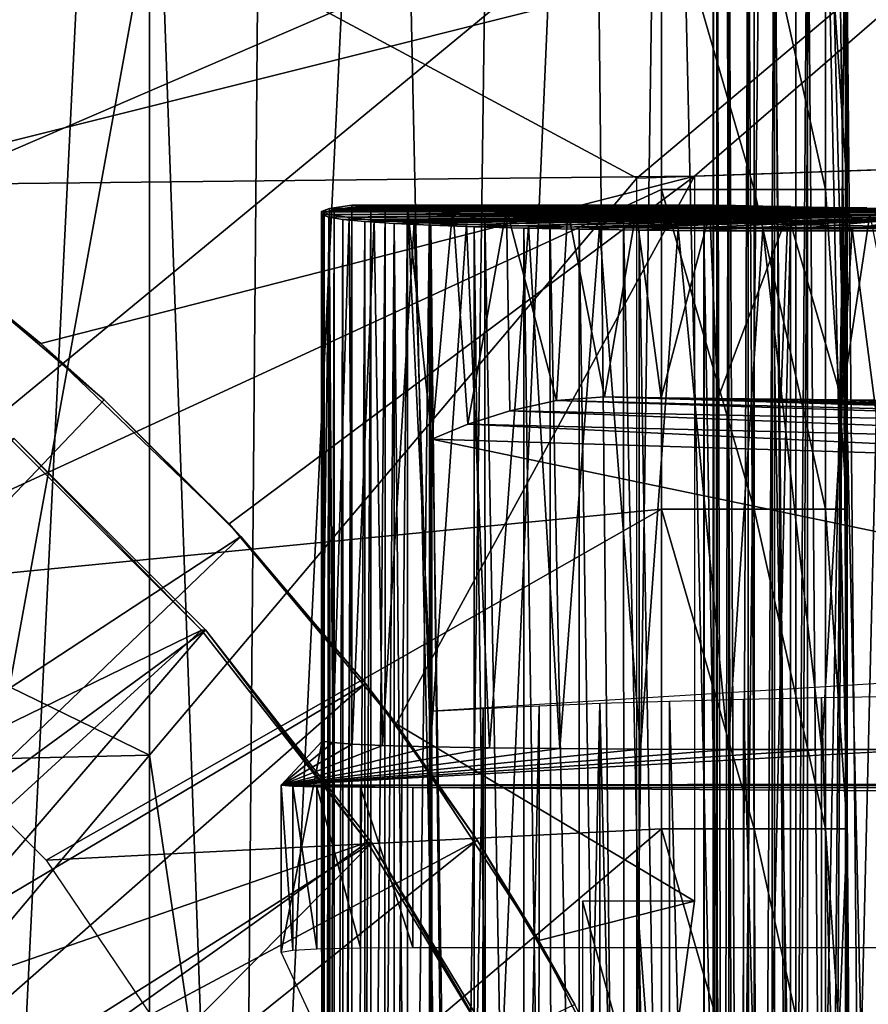
# Model space of a CAD drawing. Units: feet. Extents: x -1.2 to 12.9, y -5.2 to 2.1.
# Drawn here: x 0.6 to 1, y 0.5 to 0.9 of the extents above; entities that cross this region are included whole.
import ezdxf

# ---------------------------------------------------------------- set-up
doc = ezdxf.new("R2010")
doc.units = ezdxf.units.FT
doc.header["$MEASUREMENT"] = 0
doc.layers.get('0').update_dxf_attribs({"color": 255})
for name, color, linetype in [('AFUWA-3-ARPM', 4, 'Continuous'), ('AFUWA-3-BTVL', 11, 'Continuous'), ('AFUWA-3-HWSS', 4, 'Continuous'), ('AFUWA-P', 2, 'Continuous')]:
    doc.layers.add(name, color=color, linetype=linetype)

# ---------------------------------------------------------------- blocks, each defined once
blk = doc.blocks.new('A$C545E0B16')
at = {"linetype": 'Continuous', "lineweight": 0}
for p, q in [((-5.57137, 3.81538), (-5.57137, 3.45963)), ((-5.57137, 3.45963), (-5.57137, 3.81538)), ((-5.36455, 3.70432), (-5.21829, 3.70943)), ((-5.34009, 3.70518), (-5.34009, 3.69297)), ((-5.33218, 3.68971), (-5.33218, 3.70545)), ((-5.33218, 3.70545), (-5.33218, 3.68971)), ((-5.33057, 3.70551), (-5.33057, 3.68951)), ((-5.32555, 3.70569), (-5.32554, 3.6891)), ((-5.31735, 3.68872), (-5.31735, 3.70597)), ((-5.30612, 3.70636), (-5.30611, 3.68827)), ((-5.29218, 3.70685), (-5.29218, 3.68799)), ((-5.27601, 3.68773), (-5.27601, 3.70741)), ((-5.36455, 2.06744), (-5.36455, 3.70432)), ((-5.33248, 3.69297), (-5.36455, 3.69297)), ((-5.33248, 3.69297), (-5.36455, 3.69297)), ((-5.33218, 3.69296), (-5.36455, 3.69293)), ((-5.33218, 3.69296), (-5.36455, 3.69293)), ((-5.33248, 3.69297), (-5.33251, 3.69296)), ((-5.33237, 3.69296), (-5.33248, 3.69297)), ((-5.33744, 3.69035), (-5.33564, 3.69164)), ((-5.32814, 3.68921), (-5.33744, 3.69035)), ((-5.33564, 3.69164), (-5.33218, 3.692)), ((-5.30856, 3.68832), (-5.32814, 3.68921)), ((-5.28035, 3.68776), (-5.30856, 3.68832)), ((-5.24593, 3.68756), (-5.28035, 3.68776)), ((-5.36358, 3.68234), (-5.36455, 3.68235)), ((-5.36358, 3.68234), (-5.36455, 3.68235)), ((-5.36358, 3.68234), (-5.36371, 2.08943)), ((-5.33617, 3.6821), (-5.36358, 3.68234)), ((-5.33617, 3.6821), (-5.36358, 3.68234)), ((-5.33617, 3.6821), (-5.33641, 2.08966)), ((-5.33617, 3.6821), (-5.30716, 3.68199)), ((-5.33617, 3.6821), (-5.30716, 3.68199)), ((-5.30716, 3.68199), (-5.27714, 3.68199)), ((-5.30716, 3.68199), (-5.27714, 3.68199)), ((-5.27714, 3.68199), (-5.24623, 3.68211)), ((-5.24623, 3.68211), (-5.27714, 3.68199)), ((-5.63081, 3.48863), (-5.57137, 3.45963)), ((-5.63081, 3.48863), (-5.57137, 3.45963)), ((-5.91479, 3.45159), (-5.57137, 3.45963)), ((-5.91479, 3.45159), (-5.57137, 3.45963))]:
    blk.add_line(p, q, dxfattribs=at)

msp = doc.modelspace()

# ---------------------------------------------------------------- linework, layer by layer
at = {"layer": 'AFUWA-3-ARPM'}
for points in [[(0.67731, 1.33241, 0.23401), (0.61162, -0.00022, 0.00747), (0.61162, 1.3423, 0.00747)], [(0.7249, -0.00022, 0.41576), (0.61162, -0.00022, 0.00747), (0.67731, 1.33241, 0.23401)], [(0.73634, 1.32244, 0.46221), (0.7249, -0.00022, 0.41576), (0.67731, 1.33241, 0.23401)], [(0.73634, 1.32244, 0.46221), (0.78871, 1.31241, 0.69206), (0.7249, -0.00022, 0.41576)], [(0.78871, 1.31241, 0.69206), (0.81684, -0.00022, 0.83026), (0.7249, -0.00022, 0.41576)], [(0.81684, -0.00022, 0.83026), (0.78871, 1.31241, 0.69206), (0.83438, 1.30231, 0.92335)], [(0.83438, 1.30231, 0.92335), (0.87329, 1.29216, 1.15582), (0.81684, -0.00022, 0.83026)], [(0.88699, -0.00022, 1.24931), (0.81684, -0.00022, 0.83026), (0.87329, 1.29216, 1.15582)], [(0.88699, -0.00022, 1.24931), (0.87329, 1.29216, 1.15582), (0.90543, 1.28196, 1.38937)], [(0.88699, -0.00022, 1.24931), (0.90543, 1.28196, 1.38937), (0.93504, -0.00022, 1.67116)], [(0.93075, 1.27173, 1.6237), (0.93504, -0.00022, 1.67116), (0.90543, 1.28196, 1.38937)], [(0.93504, -0.00022, 1.67116), (0.93075, 1.27173, 1.6237), (0.94911, 1.26147, 1.85864)], [(0.94911, 1.26147, 1.85864), (0.96089, -0.00022, 2.09408), (0.93504, -0.00022, 1.67116)], [(0.96125, 1.2512, 2.09407), (0.96089, -0.00022, 2.09408), (0.94911, 1.26147, 1.85864)], [(0.96089, -0.00022, 2.09408), (0.96125, 1.2512, 2.09407), (0.9682, 1.24206, 2.30321)], [(0.9682, 1.24206, 2.30321), (0.98279, 0.54221, 2.72126), (0.96089, -0.00022, 2.09408)], [(0.98279, 0.67782, 2.72126), (0.98279, 0.54221, 2.72126), (0.9682, 1.24206, 2.30321)], [(0.9755, 1.23294, 2.51223), (0.98279, 0.67782, 2.72126), (0.9682, 1.24206, 2.30321)], [(0.98279, 0.81343, 2.72126), (0.9755, 1.23294, 2.51223), (0.98279, 0.94904, 2.72126)], [(0.98279, 0.81343, 2.72126), (0.98279, 0.67782, 2.72126), (0.9755, 1.23294, 2.51223)], [(0.9041, 1.22025, 2.80274), (-0.90133, 1.22025, 2.80274), (0.00139, 0.67596, 2.80274)], [(0.00139, 0.67596, 2.80274), (0.39823, 0.73069, 2.80274), (0.9041, 1.22025, 2.80274)], [(0.9041, 1.22025, 2.80274), (0.39823, 0.73069, 2.80274), (0.9041, 1.08465, 2.80275)], [(0.39823, 0.73069, 2.80274), (0.9041, 0.94904, 2.80275), (0.9041, 1.08465, 2.80275)], [(0.53059, 0.64138, 2.80275), (0.9041, 0.94904, 2.80275), (0.39823, 0.73069, 2.80274)], [(0.9041, 0.94904, 2.80275), (0.53059, 0.64138, 2.80275), (0.9041, 0.81343, 2.80275)], [(0.94335, 0.81343, 2.79227), (0.9041, 0.94904, 2.80275), (0.9041, 0.81343, 2.80275)], [(0.9041, 0.94904, 2.80275), (0.94335, 0.81343, 2.79227), (0.94335, 0.94904, 2.79227)], [(0.94335, 0.94904, 2.79227), (0.94335, 0.81343, 2.79227), (0.97369, 0.81343, 2.76084)], [(0.94335, 0.94904, 2.79227), (0.97369, 0.81343, 2.76084), (0.97369, 0.94904, 2.76084)], [(0.98279, 0.94904, 2.72126), (0.97369, 0.94904, 2.76084), (0.98279, 0.81343, 2.72126)], [(0.97369, 0.94904, 2.76084), (0.97369, 0.81343, 2.76084), (0.98279, 0.81343, 2.72126)], [(1.06013, 0.94212, 3.10468), (0.45784, 0.87178, 3.08364), (0.35695, 0.91757, 3.08012)], [(0.55271, 0.81513, 3.08696), (0.45784, 0.87178, 3.08364), (1.06013, 0.94212, 3.10468)], [(1.06013, 0.94212, 3.10468), (0.91809, 0.81907, 3.09972), (0.55271, 0.81513, 3.08696)], [(0.89362, 0.81822, 5.80792), (1.03989, 0.94161, 5.81303), (0.6868, 0.92928, 5.8007)], [(0.89362, 0.81822, 5.80792), (1.03989, 0.82333, 5.81303), (1.03989, 0.94161, 5.81303)], [(1.06013, 0.94212, 3.10468), (1.06013, 0.82404, 3.10468), (0.91809, 0.81907, 3.09972)], [(0.62737, 0.60253, 5.79251), (0.6868, 0.92928, 5.8007), (0.61363, 0.9274, 5.78872)], [(0.6868, 0.92928, 5.8007), (0.62737, 0.60253, 5.79251), (0.6868, 0.57352, 5.8007)], [(0.89362, 0.81822, 5.80792), (0.6868, 0.92928, 5.8007), (0.6868, 0.57352, 5.8007)], [(0.55271, 0.81513, 3.08696), (0.91809, 0.81907, 3.09972), (0.64059, 0.7482, 3.09003)], [(0.91809, 0.81907, 3.09972), (0.72058, 0.67172, 3.09282), (0.64059, 0.7482, 3.09003)], [(0.91809, 0.81907, 3.09972), (0.7914, 0.58682, 3.09529), (0.72058, 0.67172, 3.09282)], [(0.91809, 0.81907, 3.09972), (0.91809, 0.51159, 3.09972), (0.7914, 0.58682, 3.09529)], [(0.64059, 0.7482, 3.09003), (0.60514, 0.77708, 2.90274), (0.55271, 0.81513, 3.08696)], [(0.89362, -0.81866, 5.80792), (0.89362, 0.81822, 5.80792), (0.6868, 0.57352, 5.8007)], [(0.9041, 0.67782, 2.80275), (0.9041, 0.81343, 2.80275), (0.53059, 0.64138, 2.80275)], [(0.94335, 0.67782, 2.79227), (0.9041, 0.81343, 2.80275), (0.9041, 0.67782, 2.80275)], [(0.9041, 0.81343, 2.80275), (0.94335, 0.67782, 2.79227), (0.94335, 0.81343, 2.79227)], [(0.94335, 0.81343, 2.79227), (0.94335, 0.67782, 2.79227), (0.97369, 0.67782, 2.76084)], [(0.94335, 0.81343, 2.79227), (0.97369, 0.67782, 2.76084), (0.97369, 0.81343, 2.76084)], [(0.97369, 0.81343, 2.76084), (0.98279, 0.67782, 2.72126), (0.98279, 0.81343, 2.72126)], [(0.98279, 0.67782, 2.72126), (0.97369, 0.81343, 2.76084), (0.97369, 0.67782, 2.76084)], [(0.76383, -0.80592, 3.3508), (0.76318, 0.80548, 3.35075), (0.77257, 0.80687, 3.31224)], [(0.9257, 0.80687, 3.35876), (0.76318, 0.80548, 3.35075), (0.92028, 0.80531, 3.40359)], [(0.77257, 0.80687, 3.31224), (0.76318, 0.80548, 3.35075), (0.9257, 0.80687, 3.35876)], [(0.76383, -0.80592, 3.3508), (0.77257, 0.80687, 3.31224), (0.77257, -0.80731, 3.31224)], [(0.77257, -0.80731, 3.31224), (0.77257, 0.80687, 3.31224), (0.78675, 0.80549, 3.27534)], [(0.9257, 0.80687, 3.35876), (0.78675, 0.80549, 3.27534), (0.77257, 0.80687, 3.31224)], [(0.92254, 0.80554, 5.49812), (0.93529, 0.80687, 5.46226), (0.77259, 0.80599, 5.43897)], [(0.78063, 0.80673, 5.41526), (0.77259, 0.80599, 5.43897), (0.93529, 0.80687, 5.46226)], [(0.77259, 0.80599, 5.43897), (0.78063, 0.80673, 5.41526), (0.77259, -0.80643, 5.43897)], [(0.78063, 0.80673, 5.41526), (0.78063, -0.80717, 5.41526), (0.77259, -0.80643, 5.43897)], [(0.93529, 0.80687, 5.46226), (0.79632, 0.80625, 5.38284), (0.78063, 0.80673, 5.41526)], [(0.78063, 0.80673, 5.41526), (0.79632, 0.80625, 5.38284), (0.78063, -0.80717, 5.41526)], [(0.78063, -0.80717, 5.41526), (0.79632, 0.80625, 5.38284), (0.79632, -0.80668, 5.38284)], [(0.94613, 0.80531, 3.31849), (0.78675, 0.80549, 3.27534), (0.9257, 0.80687, 3.35876)], [(0.95898, 0.80622, 5.43055), (0.79632, 0.80625, 5.38284), (0.93529, 0.80687, 5.46226)], [(0.79632, 0.80625, 5.38284), (0.80655, 0.70758, 5.36575), (0.80655, 0.59225, 5.36575)], [(0.79632, 0.80625, 5.38284), (0.81545, 0.80565, 5.35278), (0.80655, 0.70758, 5.36575)], [(0.80655, 0.59225, 5.36575), (0.79632, -0.80668, 5.38284), (0.79632, 0.80625, 5.38284)], [(0.79632, 0.80625, 5.38284), (0.95898, 0.80622, 5.43055), (0.81545, 0.80565, 5.35278)], [(0.99117, 0.80567, 5.40741), (0.81545, 0.80565, 5.35278), (0.95898, 0.80622, 5.43055)], [(0.76318, 0.80548, 3.35075), (0.76025, -0.80458, 3.39002), (0.75981, 0.80413, 3.39028)], [(0.76318, 0.80548, 3.35075), (0.75981, 0.80413, 3.39028), (0.92028, 0.80531, 3.40359)], [(0.92028, 0.80531, 3.40359), (0.75981, 0.80413, 3.39028), (0.93047, 0.80395, 3.44741)], [(0.75981, 0.80413, 3.39028), (0.76008, -0.45302, 3.39198), (0.76008, 0.45258, 3.39198)], [(0.76008, 0.57953, 3.39198), (0.75981, 0.80413, 3.39028), (0.76008, 0.45258, 3.39198)], [(0.76008, -0.45302, 3.39198), (0.75981, 0.80413, 3.39028), (0.76025, -0.80458, 3.39002)], [(0.76008, 0.57953, 3.39198), (0.76305, 0.80286, 3.42959), (0.75981, 0.80413, 3.39028)], [(0.93047, 0.80395, 3.44741), (0.75981, 0.80413, 3.39028), (0.76305, 0.80286, 3.42959)], [(0.76456, 0.57885, 3.43385), (0.76305, 0.80286, 3.42959), (0.76008, 0.57953, 3.39198)], [(0.76094, -0.80426, 5.5005), (0.76017, -0.80321, 5.53172), (0.76019, 0.80276, 5.53196)], [(0.76017, -0.80321, 5.53172), (0.76282, 0.80174, 5.56325), (0.76019, 0.80276, 5.53196)], [(0.92073, 0.80425, 5.53616), (0.76095, 0.80382, 5.50062), (0.76019, 0.80276, 5.53196)], [(0.76019, 0.80276, 5.53196), (0.93003, 0.80311, 5.57309), (0.92073, 0.80425, 5.53616)], [(0.76019, 0.80276, 5.53196), (0.76095, 0.80382, 5.50062), (0.76094, -0.80426, 5.5005)], [(0.76282, 0.80174, 5.56325), (0.93003, 0.80311, 5.57309), (0.76019, 0.80276, 5.53196)], [(0.76318, 0.80548, 3.35075), (0.76383, -0.80592, 3.3508), (0.76025, -0.80458, 3.39002)], [(0.76095, 0.80382, 5.50062), (0.76509, 0.8049, 5.46954), (0.76094, -0.80426, 5.5005)], [(0.76509, 0.8049, 5.46954), (0.76511, -0.80534, 5.46948), (0.76094, -0.80426, 5.5005)], [(0.76509, 0.8049, 5.46954), (0.76095, 0.80382, 5.50062), (0.92073, 0.80425, 5.53616)], [(0.93003, 0.80311, 5.57309), (0.76282, 0.80174, 5.56325), (0.94962, 0.80222, 5.60572)], [(0.76282, 0.80174, 5.56325), (0.7688, 0.80078, 5.594), (0.94962, 0.80222, 5.60572)], [(0.77149, 0.80166, 3.46819), (0.93047, 0.80395, 3.44741), (0.76305, 0.80286, 3.42959)], [(0.76456, 0.57885, 3.43385), (0.77149, 0.80166, 3.46819), (0.76305, 0.80286, 3.42959)], [(0.76509, 0.8049, 5.46954), (0.77259, 0.80599, 5.43897), (0.76511, -0.80534, 5.46948)], [(0.77259, 0.80599, 5.43897), (0.76509, 0.8049, 5.46954), (0.92254, 0.80554, 5.49812)], [(0.92073, 0.80425, 5.53616), (0.92254, 0.80554, 5.49812), (0.76509, 0.8049, 5.46954)], [(0.77259, 0.80599, 5.43897), (0.77259, -0.80643, 5.43897), (0.76511, -0.80534, 5.46948)], [(0.94962, 0.80222, 5.60572), (0.7688, 0.80078, 5.594), (0.77818, 0.79987, 5.6241)], [(0.77149, 0.80166, 3.46819), (0.95521, 0.80294, 3.48537), (0.93047, 0.80395, 3.44741)], [(0.95521, 0.80294, 3.48537), (0.77149, 0.80166, 3.46819), (0.78207, 0.80049, 3.5063)], [(0.78675, 0.80549, 3.27534), (0.78619, -0.80592, 3.27502), (0.77257, -0.80731, 3.31224)], [(0.77818, 0.79987, 5.6241), (0.97782, 0.80165, 5.63126), (0.94962, 0.80222, 5.60572)], [(0.95521, 0.80294, 3.48537), (0.78207, 0.80049, 3.5063), (0.99112, 0.8024, 3.51233)], [(0.78207, 0.80049, 3.5063), (0.7991, 0.79947, 3.54194), (0.99112, 0.8024, 3.51233)], [(0.78675, 0.80549, 3.27534), (0.8056, 0.80414, 3.24076), (0.78619, -0.80592, 3.27502)], [(0.80537, -0.80456, 3.24029), (0.78619, -0.80592, 3.27502), (0.8056, 0.80414, 3.24076)], [(0.94613, 0.80531, 3.31849), (0.8056, 0.80414, 3.24076), (0.78675, 0.80549, 3.27534)], [(0.99112, 0.8024, 3.51233), (0.7991, 0.79947, 3.54194), (0.82122, 0.79859, 3.57469)], [(0.8056, 0.80414, 3.24076), (0.82993, -0.80329, 3.20942), (0.80537, -0.80456, 3.24029)], [(0.8056, 0.80414, 3.24076), (0.94613, 0.80531, 3.31849), (0.97897, 0.80395, 3.28774)], [(0.82993, -0.80329, 3.20942), (0.8056, 0.80414, 3.24076), (0.82902, 0.80284, 3.20875)], [(0.82902, 0.80284, 3.20875), (0.8056, 0.80414, 3.24076), (0.97897, 0.80395, 3.28774)], [(0.81545, 0.80565, 5.35278), (0.82187, 0.71397, 5.34423), (0.80655, 0.70758, 5.36575)], [(0.81545, 0.80565, 5.35278), (0.99117, 0.80567, 5.40741), (0.83824, 0.80507, 5.32519)], [(0.83824, 0.80507, 5.32519), (0.82187, 0.71397, 5.34423), (0.81545, 0.80565, 5.35278)], [(0.82122, 0.79859, 3.57469), (0.84758, 0.79788, 3.60412), (0.99112, 0.8024, 3.51233)], [(0.83824, 0.80507, 5.32519), (0.83963, 0.71957, 5.32374), (0.82187, 0.71397, 5.34423)], [(0.82902, 0.80284, 3.20875), (0.97897, 0.80395, 3.28774), (0.85669, 0.80162, 3.18042)], [(0.85842, -0.8021, 3.18205), (0.82993, -0.80329, 3.20942), (0.82902, 0.80284, 3.20875)], [(0.82902, 0.80284, 3.20875), (0.85669, 0.80162, 3.18042), (0.85842, -0.8021, 3.18205)], [(0.83824, 0.80507, 5.32519), (0.99117, 0.80567, 5.40741), (1.02878, 0.80527, 5.39507)], [(0.86427, 0.80453, 5.30061), (0.83824, 0.80507, 5.32519), (1.02878, 0.80527, 5.39507)], [(0.86427, 0.80453, 5.30061), (0.85943, 0.72393, 5.30469), (0.83824, 0.80507, 5.32519)], [(0.83824, 0.80507, 5.32519), (0.85943, 0.72393, 5.30469), (0.83963, 0.71957, 5.32374)], [(0.84758, 0.79788, 3.60412), (0.87778, 0.79733, 3.62979), (0.99112, 0.8024, 3.51233)], [(0.97897, 0.80395, 3.28774), (1.02065, 0.80294, 3.26996), (0.85669, 0.80162, 3.18042)], [(1.02065, 0.80294, 3.26996), (0.88785, 0.8005, 3.15617), (0.85669, 0.80162, 3.18042)], [(0.8799, 0.72551, 5.28842), (0.85943, 0.72393, 5.30469), (0.86427, 0.80453, 5.30061)], [(0.89331, 0.80402, 5.27927), (0.86427, 0.80453, 5.30061), (1.02878, 0.80527, 5.39507)], [(0.89331, 0.80402, 5.27927), (0.8799, 0.72551, 5.28842), (0.86427, 0.80453, 5.30061)], [(0.87778, 0.79733, 3.62979), (1.03453, 0.8024, 3.52552), (0.99112, 0.8024, 3.51233)], [(1.03453, 0.8024, 3.52552), (0.87778, 0.79733, 3.62979), (1.06368, 0.79732, 3.68615)], [(0.89331, 0.80402, 5.27927), (0.90385, 0.72513, 5.27299), (0.8799, 0.72551, 5.28842)], [(1.02065, 0.80294, 3.26996), (1.06549, 0.8024, 3.26753), (0.88785, 0.8005, 3.15617)], [(1.06549, 0.8024, 3.26753), (0.92208, 0.79947, 3.13631), (0.88785, 0.8005, 3.15617)], [(0.89331, 0.80402, 5.27927), (1.02878, 0.80527, 5.39507), (1.06837, 0.80506, 5.39462)], [(1.06837, 0.80506, 5.39462), (0.92449, 0.80358, 5.26186), (0.89331, 0.80402, 5.27927)], [(0.92449, 0.80358, 5.26186), (0.90385, 0.72513, 5.27299), (0.89331, 0.80402, 5.27927)], [(0.92801, 0.7248, 5.2602), (0.90385, 0.72513, 5.27299), (0.92449, 0.80358, 5.26186)], [(1.06549, 0.8024, 3.26753), (0.95876, 0.79857, 3.1213), (0.92208, 0.79947, 3.13631)], [(0.95766, 0.80318, 5.24839), (0.92449, 0.80358, 5.26186), (1.06837, 0.80506, 5.39462)], [(0.92801, 0.7248, 5.2602), (0.92449, 0.80358, 5.26186), (0.95766, 0.80318, 5.24839)], [(0.95467, 0.72449, 5.24963), (0.92801, 0.7248, 5.2602), (0.95766, 0.80318, 5.24839)], [(0.9806, 0.72422, 5.24172), (0.95467, 0.72449, 5.24963), (0.95766, 0.80318, 5.24839)], [(0.95766, 0.80318, 5.24839), (1.06837, 0.80506, 5.39462), (0.99243, 0.80285, 5.23906)], [(0.99243, 0.80285, 5.23906), (0.9806, 0.72422, 5.24172), (0.95766, 0.80318, 5.24839)], [(0.95876, 0.79857, 3.1213), (1.06549, 0.8024, 3.26753), (0.99709, 0.79786, 3.11144)], [(1.00776, 0.72399, 5.23633), (0.9806, 0.72422, 5.24172), (0.99243, 0.80285, 5.23906)], [(0.76279, -0.80219, 5.56298), (0.76282, 0.80174, 5.56325), (0.76017, -0.80321, 5.53172)], [(0.76282, 0.80174, 5.56325), (0.76279, -0.80219, 5.56298), (0.7688, 0.80078, 5.594)], [(0.7688, 0.80078, 5.594), (0.76279, -0.80219, 5.56298), (0.76878, -0.80122, 5.59379)], [(0.77149, 0.80166, 3.46819), (0.76456, 0.57885, 3.43385), (0.77284, 0.5782, 3.47515)], [(0.76878, -0.80122, 5.59379), (0.77818, 0.79987, 5.6241), (0.7688, 0.80078, 5.594)], [(0.76878, -0.80122, 5.59379), (0.77806, -0.80031, 5.62378), (0.77818, 0.79987, 5.6241)], [(0.78207, 0.80049, 3.5063), (0.77149, 0.80166, 3.46819), (0.77284, 0.5782, 3.47515)], [(0.77284, 0.5782, 3.47515), (0.78564, 0.5776, 3.51542), (0.78207, 0.80049, 3.5063)], [(0.79064, 0.79903, 5.65287), (0.77818, 0.79987, 5.6241), (0.77806, -0.80031, 5.62378)], [(0.79051, -0.79948, 5.65254), (0.79064, 0.79903, 5.65287), (0.77806, -0.80031, 5.62378)], [(0.77818, 0.79987, 5.6241), (0.79064, 0.79903, 5.65287), (0.97782, 0.80165, 5.63126)], [(0.78207, 0.80049, 3.5063), (0.78564, 0.5776, 3.51542), (0.7991, 0.79947, 3.54194)], [(0.80595, 0.57708, 3.55257), (0.7991, 0.79947, 3.54194), (0.78564, 0.5776, 3.51542)], [(0.79051, -0.79948, 5.65254), (0.80607, -0.79872, 5.67999), (0.79064, 0.79903, 5.65287)], [(0.80622, 0.79828, 5.68017), (0.97782, 0.80165, 5.63126), (0.79064, 0.79903, 5.65287)], [(0.79064, 0.79903, 5.65287), (0.80607, -0.79872, 5.67999), (0.80622, 0.79828, 5.68017)], [(0.80595, 0.57708, 3.55257), (0.82122, 0.79859, 3.57469), (0.7991, 0.79947, 3.54194)], [(0.82122, 0.79859, 3.57469), (0.80595, 0.57708, 3.55257), (0.83112, 0.57665, 3.58645)], [(0.82442, -0.79806, 5.70542), (0.80622, 0.79828, 5.68017), (0.80607, -0.79872, 5.67999)], [(0.97782, 0.80165, 5.63126), (0.80622, 0.79828, 5.68017), (0.82461, 0.79761, 5.70563)], [(0.82442, -0.79806, 5.70542), (0.82461, 0.79761, 5.70563), (0.80622, 0.79828, 5.68017)], [(0.84758, 0.79788, 3.60412), (0.82122, 0.79859, 3.57469), (0.83112, 0.57665, 3.58645)], [(0.82461, 0.79761, 5.70563), (1.01225, 0.80146, 5.64755), (0.97782, 0.80165, 5.63126)], [(0.82461, 0.79761, 5.70563), (0.8456, 0.79705, 5.72889), (1.01225, 0.80146, 5.64755)], [(0.83112, 0.57665, 3.58645), (0.86095, 0.5763, 3.61641), (0.84758, 0.79788, 3.60412)], [(0.8456, 0.79705, 5.72889), (0.86908, 0.79659, 5.74982), (1.01225, 0.80146, 5.64755)], [(0.84758, 0.79788, 3.60412), (0.86095, 0.5763, 3.61641), (0.87778, 0.79733, 3.62979)], [(0.85842, -0.8021, 3.18205), (0.85669, 0.80162, 3.18042), (0.88841, -0.80093, 3.15626)], [(0.88785, 0.8005, 3.15617), (0.88841, -0.80093, 3.15626), (0.85669, 0.80162, 3.18042)], [(1.01225, 0.80146, 5.64755), (0.86908, 0.79659, 5.74982), (0.8946, 0.79624, 5.76804)], [(0.88785, 0.8005, 3.15617), (0.92238, -0.79991, 3.13611), (0.88841, -0.80093, 3.15626)], [(0.92238, -0.79991, 3.13611), (0.88785, 0.8005, 3.15617), (0.92208, 0.79947, 3.13631)], [(1.01225, 0.80146, 5.64755), (0.8946, 0.79624, 5.76804), (0.92201, 0.796, 5.78342)], [(0.92201, 0.796, 5.78342), (0.95101, 0.79588, 5.79574), (1.01225, 0.80146, 5.64755)], [(0.92238, -0.79991, 3.13611), (0.92208, 0.79947, 3.13631), (0.95876, 0.79857, 3.1213)], [(0.95876, 0.79857, 3.1213), (0.95898, -0.79903, 3.1212), (0.92238, -0.79991, 3.13611)], [(0.95101, 0.79588, 5.79574), (0.98103, 0.79588, 5.80486), (1.01225, 0.80146, 5.64755)], [(0.95876, 0.79857, 3.1213), (0.99709, 0.79786, 3.11144), (0.95898, -0.79903, 3.1212)], [(0.99726, -0.79832, 3.1114), (0.95898, -0.79903, 3.1212), (0.99709, 0.79786, 3.11144)], [(0.98103, 0.79588, 5.80486), (1.01194, 0.796, 5.81067), (1.01225, 0.80146, 5.64755)], [(0.82461, 0.79761, 5.70563), (0.82442, -0.79806, 5.70542), (0.84551, -0.79749, 5.72882)], [(0.8456, 0.79705, 5.72889), (0.82461, 0.79761, 5.70563), (0.84551, -0.79749, 5.72882)], [(0.84551, -0.79749, 5.72882), (0.86887, -0.79703, 5.74966), (0.8456, 0.79705, 5.72889)], [(0.86887, -0.79703, 5.74966), (0.86908, 0.79659, 5.74982), (0.8456, 0.79705, 5.72889)], [(0.89508, 0.57606, 3.64159), (0.87778, 0.79733, 3.62979), (0.86095, 0.5763, 3.61641)], [(0.86908, 0.79659, 5.74982), (0.86887, -0.79703, 5.74966), (0.89447, -0.79668, 5.76795)], [(0.8946, 0.79624, 5.76804), (0.86908, 0.79659, 5.74982), (0.89447, -0.79668, 5.76795)], [(0.89508, 0.57606, 3.64159), (0.91118, 0.79695, 3.65108), (0.87778, 0.79733, 3.62979)], [(0.87778, 0.79733, 3.62979), (0.91118, 0.79695, 3.65108), (1.06368, 0.79732, 3.68615)], [(0.89447, -0.79668, 5.76795), (0.92177, -0.79644, 5.78327), (0.8946, 0.79624, 5.76804)], [(0.8946, 0.79624, 5.76804), (0.92177, -0.79644, 5.78327), (0.92201, 0.796, 5.78342)], [(0.91118, 0.79695, 3.65108), (0.89508, 0.57606, 3.64159), (0.93239, 0.57591, 3.66154)], [(1.06368, 0.79732, 3.68615), (0.91118, 0.79695, 3.65108), (1.02409, 0.79696, 3.68532)], [(0.98494, 0.79677, 3.67909), (1.02409, 0.79696, 3.68532), (0.91118, 0.79695, 3.65108)], [(0.94709, 0.79677, 3.6676), (0.91118, 0.79695, 3.65108), (0.93239, 0.57591, 3.66154)], [(0.91118, 0.79695, 3.65108), (0.94709, 0.79677, 3.6676), (0.98494, 0.79677, 3.67909)], [(0.92201, 0.796, 5.78342), (0.92177, -0.79644, 5.78327), (0.95069, -0.79632, 5.79564)], [(0.95069, -0.79632, 5.79564), (0.95101, 0.79588, 5.79574), (0.92201, 0.796, 5.78342)], [(0.93239, 0.57591, 3.66154), (0.97214, 0.57587, 3.67582), (0.94709, 0.79677, 3.6676)], [(0.94709, 0.79677, 3.6676), (0.97214, 0.57587, 3.67582), (0.98494, 0.79677, 3.67909)], [(0.95101, 0.79588, 5.79574), (0.95069, -0.79632, 5.79564), (0.96573, -0.00022, 5.80068)], [(0.95101, 0.79588, 5.79574), (0.96573, -0.00022, 5.80068), (0.98103, 0.79588, 5.80486)], [(0.98103, 0.79588, 5.80486), (0.96573, -0.00022, 5.80068), (0.97621, 0.02909, 5.80364)], [(1.01365, 0.57594, 3.68418), (0.98494, 0.79677, 3.67909), (0.97214, 0.57587, 3.67582)], [(0.97621, 0.02909, 5.80364), (0.98652, 0.05765, 5.80615), (0.98103, 0.79588, 5.80486)], [(1.01194, 0.796, 5.81067), (0.98103, 0.79588, 5.80486), (0.99702, 0.08638, 5.80831)], [(0.98652, 0.05765, 5.80615), (0.99702, 0.08638, 5.80831), (0.98103, 0.79588, 5.80486)], [(0.98494, 0.79677, 3.67909), (1.01365, 0.57594, 3.68418), (1.02409, 0.79696, 3.68532)], [(0.42291, 0.46787, 2.90274), (0.60514, 0.77708, 2.90274), (0.66753, 0.72428, 2.90274)], [(0.66753, 0.72428, 2.90274), (0.60514, 0.77708, 2.90274), (0.64059, 0.7482, 3.09003)], [(0.72058, 0.67172, 3.09282), (0.66753, 0.72428, 2.90274), (0.64059, 0.7482, 3.09003)], [(0.72558, 0.66633, 2.90274), (0.42291, 0.46787, 2.90274), (0.66753, 0.72428, 2.90274)], [(0.66753, 0.72428, 2.90274), (0.72058, 0.67172, 3.09282), (0.72558, 0.66633, 2.90274)], [(1.24277, 0.7115, 4.70981), (0.83963, 0.71957, 5.32374), (0.85943, 0.72393, 5.30469)], [(0.8799, 0.72551, 5.28842), (1.25085, 0.71405, 4.71498), (0.85943, 0.72393, 5.30469)], [(0.85943, 0.72393, 5.30469), (1.25085, 0.71405, 4.71498), (1.24277, 0.7115, 4.70981)], [(0.8799, 0.72551, 5.28842), (0.90385, 0.72513, 5.27299), (1.25085, 0.71405, 4.71498)], [(0.90385, 0.72513, 5.27299), (0.92801, 0.7248, 5.2602), (1.25085, 0.71405, 4.71498)], [(0.92801, 0.7248, 5.2602), (0.95467, 0.72449, 5.24963), (1.25085, 0.71405, 4.71498)], [(1.25085, 0.71405, 4.71498), (0.95467, 0.72449, 5.24963), (0.9806, 0.72422, 5.24172)], [(0.9806, 0.72422, 5.24172), (1.00776, 0.72399, 5.23633), (1.25085, 0.71405, 4.71498)], [(1.2364, 0.70396, 4.70584), (0.82187, 0.71397, 5.34423), (0.83963, 0.71957, 5.32374)], [(1.24277, 0.7115, 4.70981), (1.2364, 0.70396, 4.70584), (0.83963, 0.71957, 5.32374)], [(0.82187, 0.71397, 5.34423), (1.23422, 0.69436, 4.70462), (0.80655, 0.70758, 5.36575)], [(1.2364, 0.70396, 4.70584), (1.23422, 0.69436, 4.70462), (0.82187, 0.71397, 5.34423)], [(0.80655, 0.70758, 5.36575), (1.23422, 0.69436, 4.70462), (1.23422, 0.61868, 4.70462)], [(1.23422, 0.61868, 4.70462), (0.80655, 0.59225, 5.36575), (0.80655, 0.70758, 5.36575)], [(0.53059, 0.64138, 2.80275), (0.64299, 0.52899, 2.80275), (0.9041, 0.67782, 2.80275)], [(0.64299, 0.52899, 2.80275), (0.9041, 0.54221, 2.80275), (0.9041, 0.67782, 2.80275)], [(0.94335, 0.54221, 2.79227), (0.9041, 0.67782, 2.80275), (0.9041, 0.54221, 2.80275)], [(0.9041, 0.67782, 2.80275), (0.94335, 0.54221, 2.79227), (0.94335, 0.67782, 2.79227)], [(0.94335, 0.67782, 2.79227), (0.94335, 0.54221, 2.79227), (0.97369, 0.54221, 2.76084)], [(0.94335, 0.67782, 2.79227), (0.97369, 0.54221, 2.76084), (0.97369, 0.67782, 2.76084)], [(0.97369, 0.67782, 2.76084), (0.97369, 0.54221, 2.76084), (0.98279, 0.54221, 2.72126)], [(0.97369, 0.67782, 2.76084), (0.98279, 0.54221, 2.72126), (0.98279, 0.67782, 2.72126)], [(0.77843, 0.60388, 2.90274), (0.72058, 0.67172, 3.09282), (0.7914, 0.58682, 3.09529)], [(0.77843, 0.60388, 2.90274), (0.72558, 0.66633, 2.90274), (0.72058, 0.67172, 3.09282)], [(0.46982, 0.42084, 2.90274), (0.42291, 0.46787, 2.90274), (0.72558, 0.66633, 2.90274)], [(0.46982, 0.42084, 2.90274), (0.72558, 0.66633, 2.90274), (0.77843, 0.60388, 2.90274)], [(0.34339, 0.56549, 5.7887), (0.6868, 0.57352, 5.8007), (0.62737, 0.60253, 5.79251)], [(0.5114, 0.36945, 2.90274), (0.46982, 0.42084, 2.90274), (0.77843, 0.60388, 2.90274)], [(0.77843, 0.60388, 2.90274), (0.82581, 0.5375, 2.90274), (0.5114, 0.36945, 2.90274)], [(0.7914, 0.58682, 3.09529), (0.82581, 0.5375, 2.90274), (0.77843, 0.60388, 2.90274)], [(0.90742, 0.59645, 5.27063), (0.93885, 0.59728, 5.25535), (0.93901, -0.59772, 5.25538)], [(0.97208, -0.59844, 5.24395), (0.93885, 0.59728, 5.25535), (0.97192, 0.598, 5.24395)], [(0.93885, 0.59728, 5.25535), (0.97208, -0.59844, 5.24395), (0.93901, -0.59772, 5.25538)], [(1.00615, 0.59858, 5.23663), (1.00625, -0.59902, 5.23661), (0.97192, 0.598, 5.24395)], [(0.97192, 0.598, 5.24395), (1.00625, -0.59902, 5.23661), (0.97208, -0.59844, 5.24395)], [(0.80655, -0.59269, 5.36575), (0.80655, 0.59225, 5.36575), (0.82839, 0.59339, 5.33859)], [(0.82751, -0.59385, 5.33773), (0.80655, -0.59269, 5.36575), (0.82839, 0.59339, 5.33859)], [(0.85144, -0.59494, 5.31226), (0.82751, -0.59385, 5.33773), (0.85207, 0.59448, 5.31302)], [(0.82751, -0.59385, 5.33773), (0.82839, 0.59339, 5.33859), (0.85207, 0.59448, 5.31302)], [(0.87793, 0.59552, 5.2896), (0.85144, -0.59494, 5.31226), (0.85207, 0.59448, 5.31302)], [(0.85144, -0.59494, 5.31226), (0.87793, 0.59552, 5.2896), (0.87826, -0.59595, 5.28981)], [(0.90759, -0.59688, 5.27076), (0.87793, 0.59552, 5.2896), (0.90742, 0.59645, 5.27063)], [(0.87826, -0.59595, 5.28981), (0.87793, 0.59552, 5.2896), (0.90759, -0.59688, 5.27076)], [(0.90759, -0.59688, 5.27076), (0.90742, 0.59645, 5.27063), (0.93901, -0.59772, 5.25538)], [(0.80655, -0.59269, 5.36575), (0.79632, -0.80668, 5.38284), (0.80655, 0.59225, 5.36575)], [(0.82581, 0.5375, 2.90274), (0.7914, 0.58682, 3.09529), (0.85203, 0.4949, 3.09741)], [(0.91809, 0.51159, 3.09972), (0.85203, 0.4949, 3.09741), (0.7914, 0.58682, 3.09529)], [(0.74266, 0.56087, 4.50407), (0.76456, 0.57885, 3.43385), (0.76008, 0.57953, 3.39198)], [(0.74266, 0.48991, 4.50407), (0.74266, 0.56087, 4.50407), (0.76008, 0.57953, 3.39198)], [(0.76008, 0.57953, 3.39198), (0.76008, 0.45258, 3.39198), (0.74266, 0.48991, 4.50407)], [(0.76456, 0.57885, 3.43385), (0.74266, 0.56087, 4.50407), (0.77284, 0.5782, 3.47515)], [(0.74266, 0.56087, 4.50407), (0.78564, 0.5776, 3.51542), (0.77284, 0.5782, 3.47515)], [(0.78564, 0.5776, 3.51542), (0.74266, 0.56087, 4.50407), (0.80595, 0.57708, 3.55257)], [(0.74266, 0.56087, 4.50407), (0.83112, 0.57665, 3.58645), (0.80595, 0.57708, 3.55257)], [(0.86095, 0.5763, 3.61641), (0.83112, 0.57665, 3.58645), (0.74266, 0.56087, 4.50407)], [(0.6868, 0.57352, 5.8007), (0.34339, 0.56549, 5.7887), (0.20438, -0.00022, 5.78385)], [(0.20438, -0.00022, 5.78385), (0.6868, -0.57396, 5.8007), (0.6868, 0.57352, 5.8007)], [(0.6868, -0.57396, 5.8007), (0.89362, -0.81866, 5.80792), (0.6868, 0.57352, 5.8007)], [(0.86095, 0.5763, 3.61641), (0.74266, 0.56087, 4.50407), (0.89508, 0.57606, 3.64159)], [(0.89508, 0.57606, 3.64159), (0.74266, 0.56087, 4.50407), (0.93239, 0.57591, 3.66154)], [(10.76922, 0.57594, 6.64773), (0.74266, 0.56087, 4.50407), (10.53864, 0.56087, 7.47991)], [(0.74266, 0.56087, 4.50407), (10.76922, 0.57594, 6.64773), (1.01365, 0.57594, 3.68418)], [(1.01365, 0.57594, 3.68418), (0.97214, 0.57587, 3.67582), (0.74266, 0.56087, 4.50407)], [(0.93239, 0.57591, 3.66154), (0.74266, 0.56087, 4.50407), (0.97214, 0.57587, 3.67582)], [(0.74766, 0.56042, 4.53296), (0.7985, 0.55987, 4.58065), (0.74266, 0.56087, 4.50407)], [(0.74266, 0.56087, 4.50407), (0.7985, 0.55987, 4.58065), (10.53864, 0.56087, 7.47991)], [(0.74266, 0.56087, 4.50407), (0.74766, 0.49082, 4.53296), (0.74766, 0.56042, 4.53296)], [(0.74266, 0.48991, 4.50407), (0.74766, 0.49082, 4.53296), (0.74266, 0.56087, 4.50407)], [(0.7985, 0.55987, 4.58065), (0.74766, 0.56042, 4.53296), (0.75777, 0.56015, 4.5517)], [(0.75777, 0.49135, 4.5517), (0.75777, 0.56015, 4.5517), (0.74766, 0.56042, 4.53296)], [(0.75777, 0.49135, 4.5517), (0.74766, 0.56042, 4.53296), (0.74766, 0.49082, 4.53296)], [(0.77633, 0.55994, 4.56988), (0.7985, 0.55987, 4.58065), (0.75777, 0.56015, 4.5517)], [(0.77633, 0.49177, 4.56988), (0.75777, 0.56015, 4.5517), (0.75777, 0.49135, 4.5517)], [(0.77633, 0.49177, 4.56988), (0.77633, 0.55994, 4.56988), (0.75777, 0.56015, 4.5517)], [(0.77633, 0.55994, 4.56988), (0.77633, 0.49177, 4.56988), (0.7985, 0.49191, 4.58065)], [(0.77633, 0.55994, 4.56988), (0.7985, 0.49191, 4.58065), (0.7985, 0.55987, 4.58065)], [(10.53864, 0.56087, 7.47991), (0.7985, 0.55987, 4.58065), (10.44964, 0.55987, 7.51248)], [(10.44964, 0.49191, 7.51248), (10.44964, 0.55987, 7.51248), (0.7985, 0.55987, 4.58065)], [(10.44964, 0.49191, 7.51248), (0.7985, 0.55987, 4.58065), (0.7985, 0.49191, 4.58065)], [(0.64299, 0.52899, 2.80275), (0.7323, 0.39663, 2.80275), (0.9041, 0.54221, 2.80275)], [(0.9041, 0.54221, 2.80275), (0.7323, 0.39663, 2.80275), (0.9041, 0.40661, 2.80275)], [(0.94335, 0.40661, 2.79227), (0.9041, 0.54221, 2.80275), (0.9041, 0.40661, 2.80275)], [(0.9041, 0.54221, 2.80275), (0.94335, 0.40661, 2.79227), (0.94335, 0.54221, 2.79227)], [(0.94335, 0.54221, 2.79227), (0.94335, 0.40661, 2.79227), (0.97369, 0.40661, 2.76084)], [(0.94335, 0.54221, 2.79227), (0.97369, 0.40661, 2.76084), (0.97369, 0.54221, 2.76084)], [(0.98279, 0.40661, 2.72126), (0.96089, -0.00022, 2.09408), (0.98279, 0.54221, 2.72126)], [(0.98279, 0.40661, 2.72126), (0.98279, 0.54221, 2.72126), (0.97369, 0.54221, 2.76084)], [(0.97369, 0.40661, 2.76084), (0.98279, 0.40661, 2.72126), (0.97369, 0.54221, 2.76084)], [(0.54723, 0.31414, 2.90274), (0.5114, 0.36945, 2.90274), (0.82581, 0.5375, 2.90274)], [(0.86725, 0.46782, 2.90274), (0.54723, 0.31414, 2.90274), (0.82581, 0.5375, 2.90274)], [(0.85203, 0.4949, 3.09741), (0.86725, 0.46782, 2.90274), (0.82581, 0.5375, 2.90274)], [(0.85203, 0.4949, 3.09741), (0.91809, 0.51159, 3.09972), (0.90229, 0.39617, 3.09917)], [(0.90229, 0.39617, 3.09917), (0.89377, 0.51159, 3.11177), (0.87055, 0.51159, 3.1258)], [(0.87055, -0.51203, 3.1258), (0.90229, 0.39617, 3.09917), (0.87055, 0.51159, 3.1258)], [(0.91809, 0.51159, 3.09972), (0.89377, 0.51159, 3.11177), (0.90229, 0.39617, 3.09917)], [(0.86725, 0.46782, 2.90274), (0.85203, 0.4949, 3.09741), (0.90229, 0.39617, 3.09917)]]:
    msp.add_3dface(points, dxfattribs=at)
at = {"layer": 'AFUWA-3-BTVL'}
for points in [[(0.71058, 0.6267, 2.90275), (0.62924, 0.70804, 2.90275), (0.39861, 0.39808, 2.90275)], [(0.62808, 0.70725, 2.80275), (0.7088, 0.62662, 2.80275), (0.45009, 0.50061, 2.80275)], [(0.62808, 0.70725, 2.80275), (0.62924, 0.70804, 2.90275), (0.7088, 0.62662, 2.80275)], [(0.7088, 0.62662, 2.80275), (0.62924, 0.70804, 2.90275), (0.71058, 0.6267, 2.90275)], [(0.45615, 0.33091, 2.90275), (0.71058, 0.6267, 2.90275), (0.39861, 0.39808, 2.90275)], [(0.7088, 0.62662, 2.80275), (0.50757, 0.44245, 2.80275), (0.45009, 0.50061, 2.80275)], [(0.71058, 0.6267, 2.90275), (0.45615, 0.33091, 2.90275), (0.78114, 0.53635, 2.90275)], [(0.7088, 0.62662, 2.80275), (0.77934, 0.53659, 2.80275), (0.50757, 0.44245, 2.80275)], [(0.71058, 0.6267, 2.90275), (0.77934, 0.53659, 2.80275), (0.7088, 0.62662, 2.80275)], [(0.71058, 0.6267, 2.90275), (0.78114, 0.53635, 2.90275), (0.77934, 0.53659, 2.80275)], [(0.78114, 0.53635, 2.90275), (0.45615, 0.33091, 2.90275), (0.50245, 0.25571, 2.90275)], [(0.8399, 0.43907, 2.90275), (0.78114, 0.53635, 2.90275), (0.50245, 0.25571, 2.90275)], [(0.77934, 0.53659, 2.80275), (0.55726, 0.37829, 2.80275), (0.50757, 0.44245, 2.80275)], [(0.77934, 0.53659, 2.80275), (0.83833, 0.43886, 2.80275), (0.55726, 0.37829, 2.80275)], [(0.77934, 0.53659, 2.80275), (0.78114, 0.53635, 2.90275), (0.83833, 0.43886, 2.80275)], [(0.83833, 0.43886, 2.80275), (0.78114, 0.53635, 2.90275), (0.8399, 0.43907, 2.90275)]]:
    msp.add_3dface(points, dxfattribs=at)
at = {"layer": 'AFUWA-3-HWSS'}
for points in [[(0.92599, 0.97813, 3.39652), (0.92777, -0.97857, 3.41696), (0.92759, 0.97813, 3.41702)], [(0.92599, 0.97813, 3.39652), (0.92599, -0.97857, 3.39652), (0.92777, -0.97857, 3.41696)], [(0.92759, 0.97813, 3.37603), (0.92599, -0.97857, 3.39652), (0.92599, 0.97813, 3.39652)], [(0.92599, -0.97857, 3.39652), (0.92759, 0.97813, 3.37603), (0.92777, -0.97857, 3.37609)], [(0.92599, 0.97813, 5.52324), (0.92777, -0.97857, 5.54367), (0.92759, 0.97813, 5.54374)], [(0.92599, 0.97813, 5.52324), (0.92599, -0.97857, 5.52324), (0.92777, -0.97857, 5.54367)], [(0.92759, 0.97813, 5.50275), (0.92599, -0.97857, 5.52324), (0.92599, 0.97813, 5.52324)], [(0.92599, -0.97857, 5.52324), (0.92759, 0.97813, 5.50275), (0.92777, -0.97857, 5.50281)], [(0.93262, 0.97813, 3.43691), (0.92759, 0.97813, 3.41702), (0.92777, -0.97857, 3.41696)], [(0.92759, 0.97813, 3.37603), (0.93279, -0.97857, 3.35645), (0.92777, -0.97857, 3.37609)], [(0.93262, 0.97813, 3.35614), (0.93279, -0.97857, 3.35645), (0.92759, 0.97813, 3.37603)], [(0.93262, 0.97813, 5.56362), (0.92759, 0.97813, 5.54374), (0.92777, -0.97857, 5.54367)], [(0.92759, 0.97813, 5.50275), (0.93279, -0.97857, 5.48317), (0.92777, -0.97857, 5.50281)], [(0.93262, 0.97813, 5.48286), (0.93279, -0.97857, 5.48317), (0.92759, 0.97813, 5.50275)], [(0.92777, -0.97857, 3.41696), (0.93279, -0.97857, 3.43659), (0.93262, 0.97813, 3.43691)], [(0.92777, -0.97857, 5.54367), (0.93279, -0.97857, 5.56331), (0.93262, 0.97813, 5.56362)], [(0.93262, 0.97813, 3.43691), (0.93279, -0.97857, 3.43659), (0.94081, 0.97813, 3.45561)], [(0.93262, 0.97813, 3.35614), (0.94104, -0.97857, 3.33766), (0.93279, -0.97857, 3.35645)], [(0.94081, 0.97813, 3.33744), (0.94104, -0.97857, 3.33766), (0.93262, 0.97813, 3.35614)], [(0.93262, 0.97813, 5.56362), (0.93279, -0.97857, 5.56331), (0.94081, 0.97813, 5.58232)], [(0.93262, 0.97813, 5.48286), (0.94104, -0.97857, 5.46438), (0.93279, -0.97857, 5.48317)], [(0.94081, 0.97813, 5.46416), (0.94104, -0.97857, 5.46438), (0.93262, 0.97813, 5.48286)], [(0.94104, -0.97857, 3.45539), (0.94081, 0.97813, 3.45561), (0.93279, -0.97857, 3.43659)], [(0.94104, -0.97857, 5.58211), (0.94081, 0.97813, 5.58232), (0.93279, -0.97857, 5.56331)], [(0.94104, -0.97857, 3.45539), (0.95205, 0.97813, 3.47281), (0.94081, 0.97813, 3.45561)], [(0.95205, 0.97813, 3.32024), (0.95218, -0.97857, 3.32062), (0.94081, 0.97813, 3.33744)], [(0.95218, -0.97857, 3.32062), (0.94104, -0.97857, 3.33766), (0.94081, 0.97813, 3.33744)], [(0.94104, -0.97857, 5.58211), (0.95205, 0.97813, 5.59953), (0.94081, 0.97813, 5.58232)], [(0.95205, 0.97813, 5.44696), (0.95218, -0.97857, 5.44734), (0.94081, 0.97813, 5.46416)], [(0.95218, -0.97857, 5.44734), (0.94104, -0.97857, 5.46438), (0.94081, 0.97813, 5.46416)], [(0.95205, 0.97813, 3.47281), (0.94104, -0.97857, 3.45539), (0.95218, -0.97857, 3.47243)], [(0.95205, 0.97813, 5.59953), (0.94104, -0.97857, 5.58211), (0.95218, -0.97857, 5.59915)], [(0.96599, 0.97813, 3.48791), (0.95205, 0.97813, 3.47281), (0.95218, -0.97857, 3.47243)], [(0.95205, 0.97813, 3.32024), (0.966, -0.97857, 3.30556), (0.95218, -0.97857, 3.32062)], [(0.966, -0.97857, 3.30556), (0.95205, 0.97813, 3.32024), (0.96599, 0.97813, 3.30514)], [(0.96599, 0.97813, 5.61463), (0.95205, 0.97813, 5.59953), (0.95218, -0.97857, 5.59915)], [(0.95205, 0.97813, 5.44696), (0.966, -0.97857, 5.43228), (0.95218, -0.97857, 5.44734)], [(0.966, -0.97857, 5.43228), (0.95205, 0.97813, 5.44696), (0.96599, 0.97813, 5.43185)], [(0.95218, -0.97857, 3.47243), (0.966, -0.97857, 3.48749), (0.96599, 0.97813, 3.48791)], [(0.95218, -0.97857, 5.59915), (0.966, -0.97857, 5.6142), (0.96599, 0.97813, 5.61463)], [(0.96599, 0.97813, 3.48791), (0.966, -0.97857, 3.48749), (0.98216, 0.97813, 3.50044)], [(0.96599, 0.97813, 3.30514), (0.98216, 0.97813, 3.29261), (0.98216, -0.97857, 3.29292)], [(0.966, -0.97857, 3.30556), (0.96599, 0.97813, 3.30514), (0.98216, -0.97857, 3.29292)], [(0.96599, 0.97813, 5.61463), (0.966, -0.97857, 5.6142), (0.98216, 0.97813, 5.62715)], [(0.96599, 0.97813, 5.43185), (0.98216, 0.97813, 5.41933), (0.98216, -0.97857, 5.41964)], [(0.966, -0.97857, 5.43228), (0.96599, 0.97813, 5.43185), (0.98216, -0.97857, 5.41964)], [(0.98216, -0.97857, 3.50012), (0.98216, 0.97813, 3.50044), (0.966, -0.97857, 3.48749)], [(0.98216, -0.97857, 5.62684), (0.98216, 0.97813, 5.62715), (0.966, -0.97857, 5.6142)], [(0.98216, -0.97857, 3.50012), (1.00023, 0.97813, 3.51014), (0.98216, 0.97813, 3.50044)], [(1.00023, 0.97813, 3.51014), (0.98216, -0.97857, 3.50012), (1.00009, -0.97857, 3.50989)], [(0.98216, 0.97813, 3.29261), (1.00023, 0.97813, 3.2829), (1.00009, -0.97857, 3.28315)], [(0.98216, -0.97857, 3.29292), (0.98216, 0.97813, 3.29261), (1.00009, -0.97857, 3.28315)], [(0.98216, -0.97857, 5.62684), (1.00023, 0.97813, 5.63686), (0.98216, 0.97813, 5.62715)], [(1.00023, 0.97813, 5.63686), (0.98216, -0.97857, 5.62684), (1.00009, -0.97857, 5.63661)], [(0.98216, 0.97813, 5.41933), (1.00023, 0.97813, 5.40962), (1.00009, -0.97857, 5.40987)], [(0.98216, -0.97857, 5.41964), (0.98216, 0.97813, 5.41933), (1.00009, -0.97857, 5.40987)]]:
    msp.add_3dface(points, dxfattribs=at)

# ---------------------------------------------------------------- block references
at = {"layer": 'AFUWA-P'}
msp.add_blockref('A$C545E0B16', (6.25818, -2.88622), dxfattribs=at)

doc.saveas('drawing.dxf')
